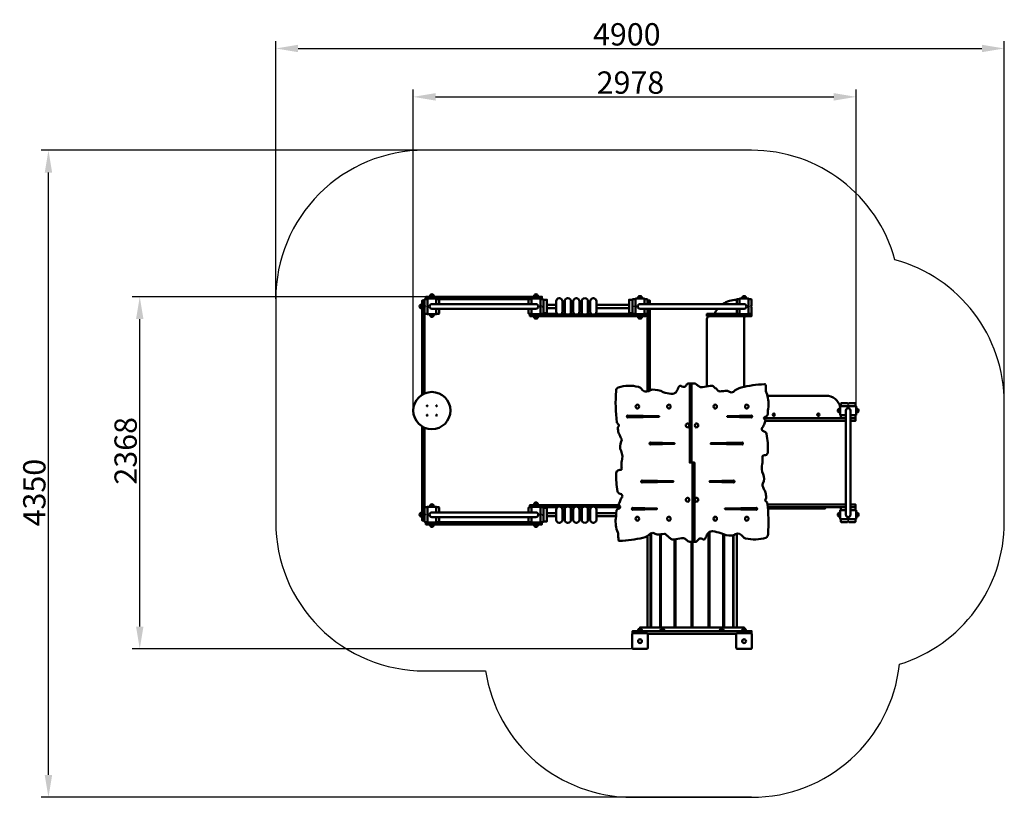
# Model space of a CAD drawing. Units: millimetres. Extents: x 66305 to 72927, y -6031 to -803.
import ezdxf

# ---------------------------------------------------------------- set-up
doc = ezdxf.new("R2010")
doc.units = ezdxf.units.MM
doc.layers.get('Defpoints').update_dxf_attribs({"lineweight": 0})
doc.layers.add('Основная', color=7, linetype='Continuous', lineweight=50)
doc.layers.add('Размеры', color=3, linetype='Continuous', lineweight=18)
doc.layers.add('Тонкая', color=4, linetype='Continuous')
doc.styles.add('ISOCPEUR', font='isocpeui.ttf')
doc.dimstyles.new('1', dxfattribs={"dimscale": 0, "dimtxt": 150, "dimasz": 150, "dimexe": 50, "dimexo": 0.5, "dimgap": 20, "dimtad": 3, "dimdec": 0, "dimdsep": 46, "dimtxsty": 'ISOCPEUR', "dimcen": 5, "dimdle": 0.5, "dimclrd": 7, "dimclre": 7, "dimclrt": 7, "dimaunit": 1, "dimadec": 0, "dimazin": 0, "dimtfac": 1, "dimtdec": 0, "dimtmove": 0, "dimatfit": 1, "dimfxl": 1, "dimtolj": 1, "dimarcsym": 0})

# ---------------------------------------------------------------- blocks, each defined once
blk = doc.blocks.new('A$C65E81B03')
at = {"layer": 'Основная'}
for p, q in [((-1039.5, -973), (-1060.5, -973)), ((-1060.5, -985), (-1039.5, -985)), ((-360.5, -973), (-339.5, -973)), ((-360.5, -985), (-339.5, -985)), ((339.5, -985), (360.5, -985)), ((1039.5, -985), (1060.5, -985)), ((-1127, -1039.5), (-1127, -1060.5)), ((-1060.5, -1115), (-1039.5, -1115)), ((-360.5, -1115), (-339.5, -1115)), ((339.5, -1115), (360.5, -1115)), ((1039.5, -1115), (1060.5, -1115)), ((-339.5, -1127), (-360.5, -1127)), ((339.5, -1127), (360.5, -1127)), ((697.2, -2100), (697.2, -1567.1)), ((1685, -1760.5), (1685, -1739.5)), ((1815, -1760.5), (1815, -1739.5)), ((697.2, -2100), (702.8, -2100)), ((702.8, -2100), (702.8, -2632.9)), ((-339.5, -2373), (-360.5, -2373)), ((-1127, -2460.5), (-1127, -2439.5)), ((-1060.5, -2385), (-1039.5, -2385)), ((-360.5, -2385), (-339.5, -2385)), ((1685, -2460.5), (1685, -2439.5)), ((1815, -2460.5), (1815, -2439.5)), ((-1060.5, -2515), (-1039.5, -2515)), ((-360.5, -2515), (-339.5, -2515)), ((-1039.5, -2527), (-1060.5, -2527)), ((-360.5, -2527), (-339.5, -2527)), ((421.1, -3208), (421.1, -2577.1)), ((423.9, -3208), (423.9, -2575.1)), ((485, -3208), (485, -2581.6)), ((490.2, -3208), (490.2, -2581.2)), ((811.6, -3208), (811.6, -2569.8)), ((818.3, -3208), (818.3, -2565.4)), ((909.8, -3208), (909.8, -2581.1)), ((1000.4, -3208), (1000.4, -2577.7)), ((399.6, -3208), (399.6, -2592.6)), ((581.7, -3208), (581.7, -2615.8)), ((588.4, -3208), (588.4, -2614.6)), ((696.3, -3208), (696.3, -2632.9)), ((703.7, -3208), (703.7, -2632.9)), ((915, -3208), (915, -2582.9)), ((976.1, -3208), (976.1, -2588.5)), ((978.9, -3208), (978.9, -2587.3)), ((339.5, -3220), (360.5, -3220)), ((489.5, -3220), (510.5, -3220)), ((889.5, -3220), (910.5, -3220)), ((1039.5, -3220), (1060.5, -3220))]:
    blk.add_line(p, q, dxfattribs=at)
for points in [[(-320, -1000), (-310, -1000), (-310, -985), (-1090, -985), (-1090, -1000), (-1080, -1000)], [(-1115, -1643.2), (-1115, -1010), (-1100, -1010), (-1100, -1635.4)], [(-1020, -1034.3), (-1020, -997), (-1080, -997), (-1080, -1103), (-1020, -1103), (-1020, -1065.7)], [(-1020, -1000), (-380, -1000)], [(-380, -1065.7), (-380, -1103), (-320, -1103), (-320, -997), (-380, -997), (-380, -1034.3)], [(-214, -1060.5), (-276, -1060.5), (-276, -1039.5), (-214, -1039.5)], [(-172, -1043.6), (-156.7, -1043.6)], [(-114.7, -1043.6), (-99.4, -1043.6)], [(-57.4, -1043.6), (-42.1, -1043.6)], [(-0.1, -1043.6), (15.1, -1043.6)], [(57.1, -1039.5), (276, -1039.5)], [(380, -1034.3), (380, -997), (320, -997), (320, -1103), (380, -1103), (380, -1065.7)], [(415, -1034.3), (415, -1010), (400, -1010), (400, -1034.3)], [(1020, -1065.7), (1020, -1103), (1080, -1103), (1080, -997), (1020, -997), (1020, -1034.3)], [(207.3, -1115), (-390, -1115), (-390, -1100), (-380, -1100)], [(-320, -1100), (-207.2, -1100)], [(-178.7, -1100), (-149.9, -1100)], [(-156.7, -1064.6), (-172, -1064.6)], [(-121.5, -1100), (-92.6, -1100)], [(-99.4, -1064.6), (-114.7, -1064.6)], [(-64.2, -1100), (-35.4, -1100)], [(-42.1, -1064.6), (-57.4, -1064.6)], [(-6.9, -1100), (21.9, -1100)], [(15.1, -1064.6), (-0.1, -1064.6)], [(50.4, -1100), (320, -1100)], [(276, -1060.5), (57.1, -1060.5)], [(207.3, -1115), (390, -1115), (390, -1100), (380, -1100)], [(400, -1065.7), (400, -1622.2)], [(415, -1615.8), (415, -1065.7)], [(1020, -1100), (800, -1100), (800, -1115), (1100, -1115), (1100, -1100), (1080, -1100)], [(1000, -1100), (1000, -1065.7)], [(1050, -1590.6), (1050, -1400), (1050, -1115), (1000, -1115)], [(697.2, -2100), (684.4, -2100), (684.4, -1567.1)], [(1765.7, -1780), (1803, -1780), (1803, -1720), (1697, -1720), (1697, -1780), (1734.3, -1780)], [(1700, -1780), (1700, -1800), (1600, -1800)], [(1200, -1800), (1183.2, -1800)], [(1183.2, -1800), (1734.3, -1800)], [(1734.3, -1818), (1193.5, -1818)], [(1500, -1800), (1300, -1800)], [(1765.7, -1800), (1800, -1800), (1800, -1818), (1765.7, -1818)], [(-1100, -1864.6), (-1100, -2490), (-1115, -2490), (-1115, -1856.8)], [(702.8, -2100), (715.6, -2100), (715.6, -2632.9)], [(1734.3, -2382), (1207.3, -2382)], [(1765.7, -2400), (1800, -2400), (1800, -2382), (1765.7, -2382)], [(-1020, -2434.3), (-1020, -2397), (-1080, -2397), (-1080, -2503), (-1020, -2503), (-1020, -2465.7)], [(207.3, -2385), (-390, -2385), (-390, -2400), (-380, -2400)], [(-380, -2465.7), (-380, -2503), (-320, -2503), (-320, -2397), (-380, -2397), (-380, -2434.3)], [(-320, -2400), (-207.2, -2400)], [(-214, -2439.5), (-276, -2439.5), (-276, -2460.5), (-214, -2460.5)], [(-178.7, -2400), (-149.9, -2400)], [(-156.7, -2435.4), (-172, -2435.4)], [(-121.5, -2400), (-92.6, -2400)], [(-99.4, -2435.4), (-114.7, -2435.4)], [(-64.2, -2400), (-35.4, -2400)], [(-42.1, -2435.4), (-57.4, -2435.4)], [(-6.9, -2400), (21.9, -2400)], [(15.1, -2435.4), (-0.1, -2435.4)], [(50.4, -2400), (216.8, -2400)], [(190.5, -2439.5), (57.1, -2439.5)], [(1209.2, -2400), (1734.3, -2400)], [(1210, -2409), (1595, -2409), (1595, -2400), (1209.2, -2400)], [(1734.3, -2420), (1697, -2420), (1697, -2480), (1803, -2480), (1803, -2420), (1765.7, -2420)], [(-320, -2500), (-310, -2500), (-310, -2515), (-1090, -2515), (-1090, -2500), (-1080, -2500)], [(-1020, -2500), (-380, -2500)], [(-172, -2456.4), (-156.7, -2456.4)], [(-114.7, -2456.4), (-99.4, -2456.4)], [(-57.4, -2456.4), (-42.1, -2456.4)], [(-0.1, -2456.4), (15.1, -2456.4)], [(57.1, -2460.5), (188.9, -2460.5)], [(1100, -3249.4), (1100, -3232), (300, -3232), (300, -3249.4)], [(400.6, -3250), (999.4, -3250)]]:
    blk.add_lwpolyline(points, dxfattribs=at)
for points in [[(-1036.5, -985), (-1063.5, -985), (-1063.5, -981.5, -1), (-1036.5, -981.5), (-1036.5, -985), (-1063.5, -985)], [(-1063.5, -997), (-1036.5, -997), (-1036.5, -993.5, 1), (-1063.5, -993.5), (-1063.5, -997), (-1036.5, -997)], [(-363.5, -985), (-336.5, -985), (-336.5, -981.5, 1), (-363.5, -981.5), (-363.5, -985), (-336.5, -985)], [(-363.5, -997), (-336.5, -997), (-336.5, -993.5, 1), (-363.5, -993.5), (-363.5, -997), (-336.5, -997)], [(336.5, -997), (363.5, -997), (363.5, -993.5, 1), (336.5, -993.5), (336.5, -997), (363.5, -997)], [(1036.5, -997), (1063.5, -997), (1063.5, -993.5, 1), (1036.5, -993.5), (1036.5, -997), (1063.5, -997)], [(-1115, -1036.5), (-1115, -1063.5), (-1118.5, -1063.5, -1), (-1118.5, -1036.5), (-1115, -1036.5), (-1115, -1063.5)], [(-1080, -1100), (-1095, -1100, -0.414214), (-1100, -1095), (-1100, -1055, 1), (-1100, -1045), (-1100, -1005, -0.414214), (-1095, -1000), (-1080, -1000)], [(-1020, -1000), (-1005, -1000, -0.414214), (-1000, -1005), (-1000, -1034.3)], [(-400, -1034.3), (-400, -1005, -0.414214), (-395, -1000), (-380, -1000)], [(-320, -1000), (-305, -1000, -0.414214), (-300, -1005), (-300, -1045, 1), (-300, -1055), (-300, -1095, -0.414214), (-305, -1100), (-320, -1100)], [(320, -1100), (305, -1100, -0.414214), (300, -1095), (300, -1055, 1), (300, -1045), (300, -1005, -0.414214), (305, -1000), (320, -1000)], [(380, -1000), (395, -1000, -0.414214), (400, -1005), (400, -1034.3)], [(1000, -1034.3), (1000, -1005, 0.148461), (906.6, -1034.3)], [(1000, -1034.3), (1000, -1005, -0.414214), (1005, -1000), (1020, -1000)], [(1080, -1000), (1095, -1000, -0.414214), (1100, -1005), (1100, -1045, 1), (1100, -1055), (1100, -1095, -0.414214), (1095, -1100), (1080, -1100)], [(-1063.5, -1103), (-1036.5, -1103), (-1036.5, -1106.5, -1), (-1063.5, -1106.5), (-1063.5, -1103), (-1036.5, -1103)], [(-1000, -1065.7), (-1000, -1095, -0.414214), (-1005, -1100), (-1020, -1100)], [(-380, -1100), (-395, -1100, -0.414214), (-400, -1095), (-400, -1065.7)], [(-363.5, -1103), (-336.5, -1103), (-336.5, -1106.5, -1), (-363.5, -1106.5), (-363.5, -1103), (-336.5, -1103)], [(-336.5, -1115), (-363.5, -1115), (-363.5, -1118.5, 1), (-336.5, -1118.5), (-336.5, -1115), (-363.5, -1115)], [(336.5, -1103), (363.5, -1103), (363.5, -1106.5, -1), (336.5, -1106.5), (336.5, -1103), (363.5, -1103)], [(336.5, -1115), (363.5, -1115), (363.5, -1118.5, -1), (336.5, -1118.5), (336.5, -1115), (363.5, -1115)], [(400, -1065.7), (400, -1095, -0.414214), (395, -1100), (380, -1100)], [(850, -1115), (820, -1115, 0.414214), (800, -1135), (800, -1400), (800, -1587.4)], [(872.1, -1065.7, 0.060798), (850, -1100)], [(1020, -1100), (1005, -1100, -0.414214), (1000, -1095), (1000, -1065.7)], [(1036.5, -1103), (1063.5, -1103), (1063.5, -1106.5, -1), (1036.5, -1106.5), (1036.5, -1103), (1063.5, -1103)], [(702.8, -2632.9), (684.7, -2632.9, -0.162225), (672.6, -2627.4, 0.059188), (653.4, -2613.3, 0.160037), (630.4, -2607, -0.005037), (577.1, -2616.6, -0.224307), (558.3, -2612.9, 0.039799), (538.5, -2597.6, 0.038192), (521.3, -2581.1, 0.143608), (514.2, -2578.8, -0.012459), (464.7, -2583, -0.0919), (457.7, -2581.4, 0.083559), (436.4, -2572.5, 0.200424), (421.5, -2576.8, -0.119306), (369.7, -2604.8, -0.051843), (213.3, -2626.7, -0.485568), (204.4, -2619.6, -0.004688), (203.9, -2579.6, 0.130528), (200.1, -2569.3, -0.120754), (186.9, -2474.9, 0.042601), (190.7, -2424.9, -0.291935), (202.6, -2411.2, 0.107792), (215, -2404.2, 0.337652), (215.5, -2395, 0.018094), (208.8, -2387.3, -0.345357), (208.2, -2375.8, 0.004905), (218.7, -2350.5, -0.086001), (225.8, -2337.2, 0.704815), (216, -2309.8, -0.296838), (198.8, -2293.5, -0.045178), (189.5, -2171.9, -0.334685), (206.5, -2150.2, 0.006601), (220.6, -2148.1, 0.311613), (226.6, -2142.1, 0.008319), (225.7, -2099.9, -0.058994), (227.6, -2091, 0.179878), (222.4, -2021.8, -0.220615), (223.7, -1958.9, 0.33445), (221.2, -1934, 0.085198), (211.4, -1911.8, 0.027589), (205.3, -1898.9, -0.01074), (200.9, -1865.8, -0.217268), (201.7, -1862.7, 0.098799), (207.1, -1852, 0.195508), (206.2, -1843.9, 0.008409), (195.2, -1832.8, -0.132113), (194.2, -1830.1, -0.050276), (189.1, -1618.5, -0.330884), (203.7, -1595.4, -0.141375), (339.5, -1590.9, -0.147293), (357, -1601.2, 0.403972), (410.5, -1618.8, -0.112041), (432.6, -1609.1, -0.122743), (506.5, -1626, 0.040259), (559.4, -1638.1, 0.037537), (565, -1638.5, 0.255879), (596.3, -1621.4, -0.014005), (611.4, -1590.5, -0.568126), (631.1, -1587.4, 0.491526), (661.5, -1577.8, -0.272795), (680, -1567.1), (697.2, -1567.1)], [(697.2, -1567.1), (715.3, -1567.1, -0.162225), (727.4, -1572.6, 0.059188), (746.6, -1586.7, 0.160037), (769.6, -1593, -0.005037), (822.9, -1583.4, -0.224307), (841.7, -1587.1, 0.039799), (861.5, -1602.4, 0.038192), (878.7, -1618.9, 0.143608), (885.8, -1621.2, -0.012459), (935.3, -1617, -0.0919), (942.3, -1618.6, 0.083559), (963.6, -1627.5, 0.200424), (978.5, -1623.2, -0.119306), (1030.3, -1595.2, -0.051843), (1186.7, -1573.3, -0.485568), (1195.6, -1580.4, -0.004688), (1196.1, -1620.4, 0.130528), (1199.9, -1630.7, -0.120754), (1213.1, -1725.1, 0.042601), (1209.3, -1775.1, -0.291935), (1197.4, -1788.8, 0.107792), (1185, -1795.8, 0.337652), (1184.5, -1805, 0.018094), (1191.2, -1812.7, -0.345357), (1191.8, -1824.2, 0.004905), (1181.3, -1849.5, -0.086001), (1174.2, -1862.8, 0.704815), (1184, -1890.2, -0.296838), (1201.2, -1906.5, -0.045178), (1210.5, -2028.1, -0.334685), (1193.5, -2049.8, 0.006601), (1179.4, -2051.9, 0.311613), (1173.4, -2057.9, 0.008319), (1174.3, -2100.1, -0.058994), (1172.4, -2109, 0.179878), (1177.6, -2178.2, -0.220615), (1176.3, -2241.1, 0.33445), (1178.8, -2266, 0.085198), (1188.6, -2288.2, 0.027589), (1194.7, -2301.1, -0.01074), (1199.1, -2334.2, -0.217268), (1198.3, -2337.3, 0.098799), (1192.9, -2348, 0.195508), (1193.8, -2356.1, 0.008409), (1204.8, -2367.2, -0.132113), (1205.8, -2369.9, -0.050276), (1210.9, -2581.5, -0.330884), (1196.3, -2604.6, -0.141375), (1060.5, -2609.1, -0.147293), (1043, -2598.8, 0.403972), (989.5, -2581.2, -0.112041), (967.4, -2590.9, -0.122743), (893.5, -2574, 0.040259), (840.6, -2561.9, 0.037537), (835, -2561.5, 0.255879), (803.7, -2578.6, -0.014005), (788.6, -2609.5, -0.568126), (768.9, -2612.6, 0.491526), (738.5, -2622.2, -0.272795), (720, -2632.9), (702.8, -2632.9)], [(1206.5, -1650), (1600, -1650, -0.343987), (1697, -1725.7, -0.343987)], [(1700, -1720), (1700, -1705, -0.414214), (1705, -1700), (1745, -1700, 1), (1755, -1700), (1795, -1700, -0.414214), (1800, -1705), (1800, -1720)], [(1096.2, -1783.2, -0.884954), (1096.2, -1796.3, -0.884954)], [(1697, -1763.5), (1697, -1736.5), (1693.5, -1736.5, 1), (1693.5, -1763.5), (1697, -1763.5), (1697, -1736.5)], [(1734.3, -1800), (1705, -1800, -0.414214), (1700, -1795), (1700, -1780)], [(1800, -1780), (1800, -1795, -0.414214), (1795, -1800), (1765.7, -1800)], [(1803, -1763.5), (1803, -1736.5), (1806.5, -1736.5, -1), (1806.5, -1763.5), (1803, -1763.5), (1803, -1736.5)], [(422.2, -1978.8, -0.895148), (422.2, -1965.7, -0.895148)], [(1034.5, -1965.7, -0.905475), (1034.5, -1978.8, -0.905475)], [(365.5, -2234.3, -0.905475), (365.5, -2221.2, -0.905475)], [(977.8, -2221.2, -0.895148), (977.8, -2234.3, -0.895148)], [(-1063.5, -2397), (-1036.5, -2397), (-1036.5, -2393.5, 1), (-1063.5, -2393.5), (-1063.5, -2397), (-1036.5, -2397)], [(-336.5, -2385), (-363.5, -2385), (-363.5, -2381.5, -1), (-336.5, -2381.5), (-336.5, -2385), (-363.5, -2385)], [(-363.5, -2397), (-336.5, -2397), (-336.5, -2393.5, 1), (-363.5, -2393.5), (-363.5, -2397), (-336.5, -2397)], [(-1115, -2463.5), (-1115, -2436.5), (-1118.5, -2436.5, 1), (-1118.5, -2463.5), (-1115, -2463.5), (-1115, -2436.5)], [(-1080, -2500), (-1095, -2500, -0.414214), (-1100, -2495), (-1100, -2455, 1), (-1100, -2445), (-1100, -2405, -0.414214), (-1095, -2400), (-1080, -2400)], [(-1020, -2400), (-1005, -2400, -0.414214), (-1000, -2405), (-1000, -2434.3)], [(-400, -2434.3), (-400, -2405, -0.414214), (-395, -2400), (-380, -2400)], [(-320, -2400), (-305, -2400, -0.414214), (-300, -2405), (-300, -2445, 1), (-300, -2455), (-300, -2495, -0.414214), (-305, -2500), (-320, -2500)], [(303.8, -2416.8, -0.884954), (303.8, -2403.7, -0.884954)], [(1130.5, -2403.7, -0.905475), (1130.5, -2416.8, -0.905475)], [(1697, -2463.5), (1697, -2436.5), (1693.5, -2436.5, 1), (1693.5, -2463.5), (1697, -2463.5), (1697, -2436.5)], [(1700, -2420), (1700, -2405, -0.414214), (1705, -2400), (1734.3, -2400)], [(1765.7, -2400), (1795, -2400, -0.414214), (1800, -2405), (1800, -2420)], [(1803, -2463.5), (1803, -2436.5), (1806.5, -2436.5, -1), (1806.5, -2463.5), (1803, -2463.5), (1803, -2436.5)], [(-1063.5, -2503), (-1036.5, -2503), (-1036.5, -2506.5, -1), (-1063.5, -2506.5), (-1063.5, -2503), (-1036.5, -2503)], [(-1036.5, -2515), (-1063.5, -2515), (-1063.5, -2518.5, 1), (-1036.5, -2518.5), (-1036.5, -2515), (-1063.5, -2515)], [(-1000, -2465.7), (-1000, -2495, -0.414214), (-1005, -2500), (-1020, -2500)], [(-380, -2500), (-395, -2500, -0.414214), (-400, -2495), (-400, -2465.7)], [(-363.5, -2503), (-336.5, -2503), (-336.5, -2506.5, -1), (-363.5, -2506.5), (-363.5, -2503), (-336.5, -2503)], [(-363.5, -2515), (-336.5, -2515), (-336.5, -2518.5, -1), (-363.5, -2518.5), (-363.5, -2515), (-336.5, -2515)], [(1800, -2480), (1800, -2495, -0.414214), (1795, -2500), (1755, -2500, 1), (1745, -2500), (1705, -2500, -0.414214), (1700, -2495), (1700, -2480)], [(336.5, -3232), (363.5, -3232), (363.5, -3228.5, 1), (336.5, -3228.5), (336.5, -3232), (363.5, -3232)], [(486.5, -3232), (513.5, -3232), (513.5, -3228.5, 1), (486.5, -3228.5), (486.5, -3232), (513.5, -3232)], [(886.5, -3232), (913.5, -3232), (913.5, -3228.5, 1), (886.5, -3228.5), (886.5, -3232), (913.5, -3232)], [(1036.5, -3232), (1063.5, -3232), (1063.5, -3228.5, 1), (1036.5, -3228.5), (1036.5, -3232), (1063.5, -3232)]]:
    blk.add_lwpolyline(points, format="xyb", dxfattribs=at)
for points in [[(-1050, -1065.7), (-350, -1065.7, 1), (-350, -1034.3), (-1050, -1034.3, 1), (-1050, -1065.7)], [(-194, -995), (-192, -995, -0.414214), (-172, -1015), (-172, -1085, -0.414214), (-192, -1105), (-194, -1105, -0.414214), (-214, -1085), (-214, -1015, -0.414214)], [(-136.7, -995), (-134.7, -995, -0.414214), (-114.7, -1015), (-114.7, -1085, -0.414214), (-134.7, -1105), (-136.7, -1105, -0.414214), (-156.7, -1085), (-156.7, -1015, -0.414214)], [(-79.4, -995), (-77.4, -995, -0.414214), (-57.4, -1015), (-57.4, -1085, -0.414214), (-77.4, -1105), (-79.4, -1105, -0.414214), (-99.4, -1085), (-99.4, -1015, -0.414214)], [(-22.1, -995), (-20.1, -995, -0.414214), (-0.1, -1015), (-0.1, -1085, -0.414214), (-20.1, -1105), (-22.1, -1105, -0.414214), (-42.1, -1085), (-42.1, -1015, -0.414214)], [(35.1, -995), (37.1, -995, -0.414214), (57.1, -1015), (57.1, -1085, -0.414214), (37.1, -1105), (35.1, -1105, -0.414214), (15.1, -1085), (15.1, -1015, -0.414214)], [(350, -1065.7), (1050, -1065.7, 1), (1050, -1034.3), (350, -1034.3, 1), (350, -1065.7)], [(268, -1783.2), (477, -1787.6, -0.980829), (477, -1791.9), (268, -1796.3, -1)], [(1098, -1796.3), (937.9, -1791.9, -0.980829), (937.9, -1787.6), (1098, -1783.2, -1)], [(1765.7, -2450), (1765.7, -1750, 1), (1734.3, -1750), (1734.3, -2450, 1), (1765.7, -2450)], [(420.7, -1965.7), (580.8, -1970.1, -0.980829), (580.8, -1974.4), (420.7, -1978.8, -1)], [(1036, -1978.8), (826.9, -1974.4, -0.980829), (826.9, -1970.1), (1036, -1965.7, -1)], [(364, -2221.2), (573.1, -2225.6, -0.980829), (573.1, -2229.9), (364, -2234.3, -1)], [(979.3, -2234.3), (819.2, -2229.9, -0.980829), (819.2, -2225.6), (979.3, -2221.2, -1)], [(-1050, -2434.3), (-350, -2434.3, -1), (-350, -2465.7), (-1050, -2465.7, -1), (-1050, -2434.3)], [(-194, -2505), (-192, -2505, 0.414214), (-172, -2485), (-172, -2415, 0.414214), (-192, -2395), (-194, -2395, 0.414214), (-214, -2415), (-214, -2485, 0.414214)], [(-136.7, -2505), (-134.7, -2505, 0.414214), (-114.7, -2485), (-114.7, -2415, 0.414214), (-134.7, -2395), (-136.7, -2395, 0.414214), (-156.7, -2415), (-156.7, -2485, 0.414214)], [(-79.4, -2505), (-77.4, -2505, 0.414214), (-57.4, -2485), (-57.4, -2415, 0.414214), (-77.4, -2395), (-79.4, -2395, 0.414214), (-99.4, -2415), (-99.4, -2485, 0.414214)], [(-22.1, -2505), (-20.1, -2505, 0.414214), (-0.1, -2485), (-0.1, -2415, 0.414214), (-20.1, -2395), (-22.1, -2395, 0.414214), (-42.1, -2415), (-42.1, -2485, 0.414214)], [(35.1, -2505), (37.1, -2505, 0.414214), (57.1, -2485), (57.1, -2415, 0.414214), (37.1, -2395), (35.1, -2395, 0.414214), (15.1, -2415), (15.1, -2485, 0.414214)], [(302, -2403.7), (462.1, -2408.1, -0.980829), (462.1, -2412.4), (302, -2416.8, -1)], [(1132, -2416.8), (923, -2412.4, -0.980829), (923, -2408.1), (1132, -2403.7, -1)], [(395, -3352.5), (305, -3352.5, -0.414214), (297.5, -3345), (297.5, -3255, -0.414214), (305, -3247.5), (395, -3247.5, -0.414214), (402.5, -3255), (402.5, -3345, -0.414214)], [(1095, -3352.5), (1005, -3352.5, -0.414214), (997.5, -3345), (997.5, -3255, -0.414214), (1005, -3247.5), (1095, -3247.5, -0.414214), (1102.5, -3255), (1102.5, -3345, -0.414214)]]:
    blk.add_lwpolyline(points, format="xyb", close=True, dxfattribs=at)
for points in [[(-300, -1005), (-276, -1005), (-276, -1095), (-300, -1095)], [(300, -1005), (276, -1005), (276, -1095), (300, -1095)], [(-300, -2495), (-276, -2495), (-276, -2405), (-300, -2405)], [(1050, -3232), (1050, -3208), (350, -3208), (350, -3232)]]:
    blk.add_lwpolyline(points, close=True, dxfattribs=at)
for centre, radius in [((-1050, -1750), 125), ((-1081.8, -1718.2), 2.93), ((-1018.2, -1718.2), 2.93), ((-1081.8, -1781.8), 2.93), ((-1018.2, -1781.8), 2.93), ((1250, -1778), 7.5), ((1550, -1778), 7.5), ((350, -3300), 13), ((1050, -3300), 13)]:
    blk.add_circle(centre, radius, dxfattribs=at)
for centre, start, end in [((333.7, -1723), 90, 270), ((545.9, -1723), 90, 270), ((854.1, -1723), 270, 90), ((1066.3, -1723), 270, 90), ((671.4, -1850), 90, 270), ((728.6, -1850), 270, 90), ((671.4, -2350), 90, 270), ((728.6, -2350), 270, 90), ((333.7, -2477), 90, 270), ((545.9, -2477), 90, 270), ((854.1, -2477), 270, 90), ((1066.3, -2477), 270, 90)]:
    blk.add_arc(centre, 13.5, start, end, dxfattribs=at)
for centre in [(333.7, -1723), (545.9, -1723), (671.4, -1850), (671.4, -2350), (333.7, -2477), (545.9, -2477)]:
    blk.add_ellipse(centre, major_axis=(0, -13.5), ratio=0.707107, start_param=0, end_param=3.141593, dxfattribs=at)
at = {"layer": 'Основная', "extrusion": (0, 0, -1)}
for centre in [(854.1, -1723), (1066.3, -1723), (728.6, -1850), (728.6, -2350), (854.1, -2477), (1066.3, -2477)]:
    blk.add_ellipse(centre, major_axis=(0, -13.5), ratio=0.707107, start_param=0, end_param=3.141593, dxfattribs=at)
at = {"layer": 'Тонкая', "color": 7}
blk.add_lwpolyline([(2094.4, -3455.7, 0.329163), (2800, -2500), (2800, -1700, 0.33784), (2064.4, -735.6, 0.33784), (1100, 0), (-1100, 0, 0.414214), (-2100, -1000), (-2100, -2500, 0.414214), (-1100, -3500), (-688.7, -3500, 0.37077), (300, -4350), (1100, -4350, 0.383531)], format="xyb", close=True, dxfattribs=at)
blk = doc.blocks.new('*D98')
at = {"layer": 'Defpoints', "color": 0, "transparency": 16777216}
for p in [(66498.6, -1681.2), (71227.2, -1681.2), (71227.2, -6031.2)]:
    blk.add_point(p, dxfattribs=at)
at = {"layer": 'Размеры', "color": 7, "lineweight": -2, "transparency": 16777216}
for p, q in [((71226.7, -1681.2), (66448.6, -1681.2)), ((66498.6, -5881.2), (66498.6, -1831.2)), ((71226.7, -6031.2), (66448.6, -6031.2))]:
    blk.add_line(p, q, dxfattribs=at)
at = {"layer": 'Размеры', "color": 7, "transparency": 16777216}
for points in [[(66473.6, -1831.2), (66523.6, -1831.2), (66498.6, -1681.2)], [(66473.6, -5881.2), (66523.6, -5881.2), (66498.6, -6031.2)]]:
    blk.add_solid(points, dxfattribs=at)
at = {"layer": 'Размеры', "color": 7, "transparency": 16777216, "insert": (66403.6, -3982.9), "char_height": 150, "attachment_point": 5, "rotation": 90, "style": 'ISOCPEUR'}
blk.add_mtext('\\A1;4350', dxfattribs=at)
blk = doc.blocks.new('*D99')
at = {"layer": 'Defpoints', "color": 0, "transparency": 16777216}
for p in [(72927.2, -996.9), (68027.2, -2681.2), (72927.2, -3381.2)]:
    blk.add_point(p, dxfattribs=at)
at = {"layer": 'Размеры', "color": 7, "lineweight": -2, "transparency": 16777216}
for p, q in [((68027.2, -2680.7), (68027.2, -946.9)), ((72927.2, -3380.7), (72927.2, -946.9)), ((68177.2, -996.9), (72777.2, -996.9))]:
    blk.add_line(p, q, dxfattribs=at)
at = {"layer": 'Размеры', "color": 7, "transparency": 16777216}
for points in [[(68177.2, -971.9), (68177.2, -1021.9), (68027.2, -996.9)], [(72777.2, -971.9), (72777.2, -1021.9), (72927.2, -996.9)]]:
    blk.add_solid(points, dxfattribs=at)
at = {"layer": 'Размеры', "color": 7, "transparency": 16777216, "insert": (70388.3, -901.9), "char_height": 150, "attachment_point": 5, "style": 'ISOCPEUR'}
blk.add_mtext('\\A1;4900', dxfattribs=at)
blk = doc.blocks.new('*D100')
at = {"layer": 'Defpoints', "color": 0, "transparency": 16777216}
for p in [(71930.2, -1322.2), (68952.2, -3431.2), (71930.2, -3401.2)]:
    blk.add_point(p, dxfattribs=at)
at = {"layer": 'Размеры', "color": 7, "lineweight": -2, "transparency": 16777216}
for p, q in [((68952.2, -3430.7), (68952.2, -1272.2)), ((69102.2, -1322.2), (71780.2, -1322.2)), ((71930.2, -3400.7), (71930.2, -1272.2))]:
    blk.add_line(p, q, dxfattribs=at)
at = {"layer": 'Размеры', "color": 7, "transparency": 16777216}
for points in [[(69102.2, -1297.2), (69102.2, -1347.2), (68952.2, -1322.2)], [(71780.2, -1297.2), (71780.2, -1347.2), (71930.2, -1322.2)]]:
    blk.add_solid(points, dxfattribs=at)
at = {"layer": 'Размеры', "color": 7, "transparency": 16777216, "insert": (70412.8, -1226.3), "char_height": 150, "attachment_point": 5, "style": 'ISOCPEUR'}
blk.add_mtext('\\A1;2978', dxfattribs=at)
blk = doc.blocks.new('*D101')
at = {"layer": 'Defpoints', "color": 0, "transparency": 16777216}
for p in [(67112.6, -2666.2), (69037.2, -2666.2), (70477.2, -5033.7)]:
    blk.add_point(p, dxfattribs=at)
at = {"layer": 'Размеры', "color": 7, "lineweight": -2, "transparency": 16777216}
for p, q in [((69036.7, -2666.2), (67062.6, -2666.2)), ((67112.6, -4883.7), (67112.6, -2816.2)), ((70476.7, -5033.7), (67062.6, -5033.7))]:
    blk.add_line(p, q, dxfattribs=at)
at = {"layer": 'Размеры', "color": 7, "transparency": 16777216}
for points in [[(67087.6, -2816.2), (67137.6, -2816.2), (67112.6, -2666.2)], [(67087.6, -4883.7), (67137.6, -4883.7), (67112.6, -5033.7)]]:
    blk.add_solid(points, dxfattribs=at)
at = {"layer": 'Размеры', "color": 7, "transparency": 16777216, "insert": (67017.6, -3701.9), "char_height": 150, "attachment_point": 5, "rotation": 90, "style": 'ISOCPEUR'}
blk.add_mtext('\\A1;2368', dxfattribs=at)

msp = doc.modelspace()

# ---------------------------------------------------------------- block references
at = {"layer": 'Размеры'}
msp.add_blockref('A$C65E81B03', (70127.2, -1681.2), dxfattribs=at)

# ---------------------------------------------------------------- dimensions: what is measured, and where the dimension line sits
for base, p1, p2, picture, middle in [((72927.2, -996.9), (68027.2, -2681.2), (72927.2, -3381.2), '*D99', (70388.3, -996.9)), ((71930.2, -1322.2), (68952.2, -3431.2), (71930.2, -3401.2), '*D100', (70412.8, -1322.2))]:
    dim = msp.add_linear_dim(base=base, p1=p1, p2=p2, dimstyle='1', override={"dimscale": 1}, dxfattribs=at)
    dim.commit()
    dim.dimension.update_dxf_attribs({"geometry": picture, "text_midpoint": middle, "dimtype": 160})
for base, p1, p2, picture, middle in [((66498.6, -1681.2), (71227.2, -6031.2), (71227.2, -1681.2), '*D98', (66498.6, -3982.9)), ((67112.577793, -2666.1634725), (70477.2320483, -5033.6634725), (69037.2320483, -2666.1634725), '*D101', (67112.577793, -3701.89405))]:
    dim = msp.add_linear_dim(base=base, p1=p1, p2=p2, angle=90, dimstyle='1', override={"dimscale": 1}, dxfattribs=at)
    dim.commit()
    dim.dimension.update_dxf_attribs({"geometry": picture, "text_midpoint": middle, "dimtype": 160})

doc.saveas('drawing.dxf')
